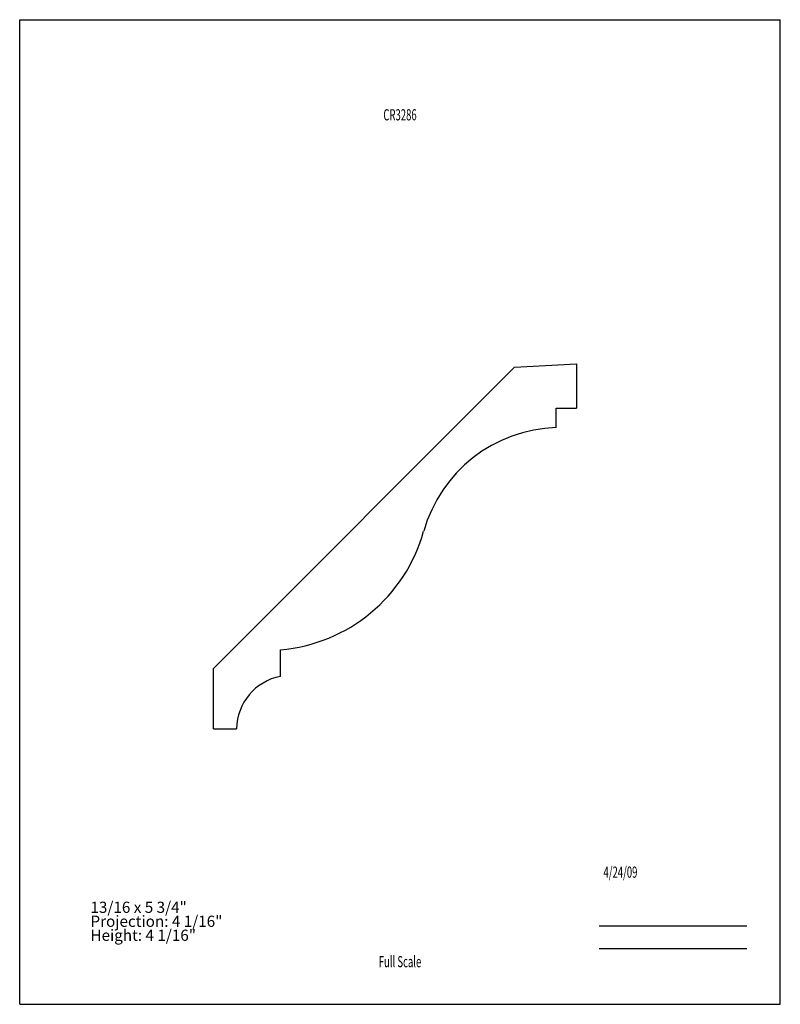
# Model space of a CAD drawing. Units: inches. Extents: x -4.3 to 4.2, y -5.5 to 5.5.
import ezdxf
from ezdxf.enums import TextEntityAlignment as Align

# ---------------------------------------------------------------- set-up
doc = ezdxf.new("R2010")
doc.units = ezdxf.units.IN
doc.header["$MEASUREMENT"] = 0
doc.linetypes.add('Continuous2', pattern=[0])
doc.layers.add('Unnamed Level 1', color=1, linetype='Continuous')
doc.layers.add('Unnamed Level 2', color=1, linetype='Continuous')
doc.styles.add('MCStick_A0.625000_S0.000000', font='Simplex', dxfattribs={"width": 0.625})
doc.styles.add('MCStick_A0.875000_S0.000000', font='Simplex', dxfattribs={"width": 0.875})

msp = doc.modelspace()

# ---------------------------------------------------------------- linework, layer by layer
at = {"layer": 'Unnamed Level 1', "color": 18, "linetype": 'Continuous2', "lineweight": -3, "true_color": 0x000000}
for q in [(-4.25, 5.5), (4.25, -5.5)]:
    msp.add_line((-4.25, -5.5), q, dxfattribs=at)
at = {"layer": 'Unnamed Level 2', "color": 18, "linetype": 'Continuous2', "lineweight": -3, "true_color": 0x000000}
for p, q in [((-4.25, -5.5), (-4.25, 5.5)), ((-4.25, 5.5), (4.25, 5.5)), ((4.25, -5.5), (4.25, 5.5)), ((1.281, 1.619), (1.971, 1.655)), ((1.971, 1.655), (1.971, 1.16)), ((1.281, 1.619), (-2.084, -1.747)), ((1.747, 1.16), (1.971, 1.16)), ((1.747, 0.942), (1.747, 1.16)), ((-1.336, -1.836), (-1.336, -1.54)), ((-2.084, -2.421), (-2.084, -1.747)), ((-2.084, -2.421), (-1.826, -2.421)), ((-4.25, -5.5), (4.25, -5.5))]:
    msp.add_line(p, q, dxfattribs=at)
at = {"layer": 'Unnamed Level 2', "color": 176, "linetype": 'Continuous2', "lineweight": -3, "true_color": 0x000080}
for p, q in [((2.226, -4.625), (3.875, -4.625)), ((2.226, -4.875), (3.875, -4.875))]:
    msp.add_line(p, q, dxfattribs=at)
at = {"layer": 'Unnamed Level 2', "color": 18, "linetype": 'Continuous2', "lineweight": -3, "true_color": 0x000000}
for centre, radius, start, end in [((1.793, -0.644), 1.587, 91.6854, 164.3407), ((-1.491, 0.277), 1.823, 274.8692, 344.3417), ((-1.223, -2.429), 0.603, 100.8233, 179.2645)]:
    msp.add_arc(centre, radius, start, end, dxfattribs=at)

# ---------------------------------------------------------------- texts
at = {"layer": 'Unnamed Level 1', "color": 5, "linetype": 'Continuous2', "lineweight": -3, "true_color": 0x0000ff, "insert": (-3.459, -4.83), "char_height": 0.125, "width": 2.49896, "attachment_point": 7, "line_spacing_factor": 0.75, "style": 'MCStick_A0.875000_S0.000000'}
msp.add_mtext('13/16 x 5 3/4"^M\\PProjection: 4 1/16"^M\\PHeight: 4 1/16"', dxfattribs=at)
at = {"layer": 'Unnamed Level 2', "color": 176, "linetype": 'Continuous2', "lineweight": -3, "true_color": 0x000080, "style": 'MCStick_A0.625000_S0.000000', "width": 0.625}
msp.add_text('CR3286', height=0.125, dxfattribs=at).set_placement((0, 4.5), align=Align.TOP_CENTER)
msp.add_text('  4/24/09', height=0.125, dxfattribs=at).set_placement((2.226, -4.125), align=Align.BOTTOM_LEFT)
msp.add_text('Full Scale', height=0.125, dxfattribs=at).set_placement((0, -5.125), align=Align.BOTTOM_CENTER)

doc.saveas('drawing.dxf')
